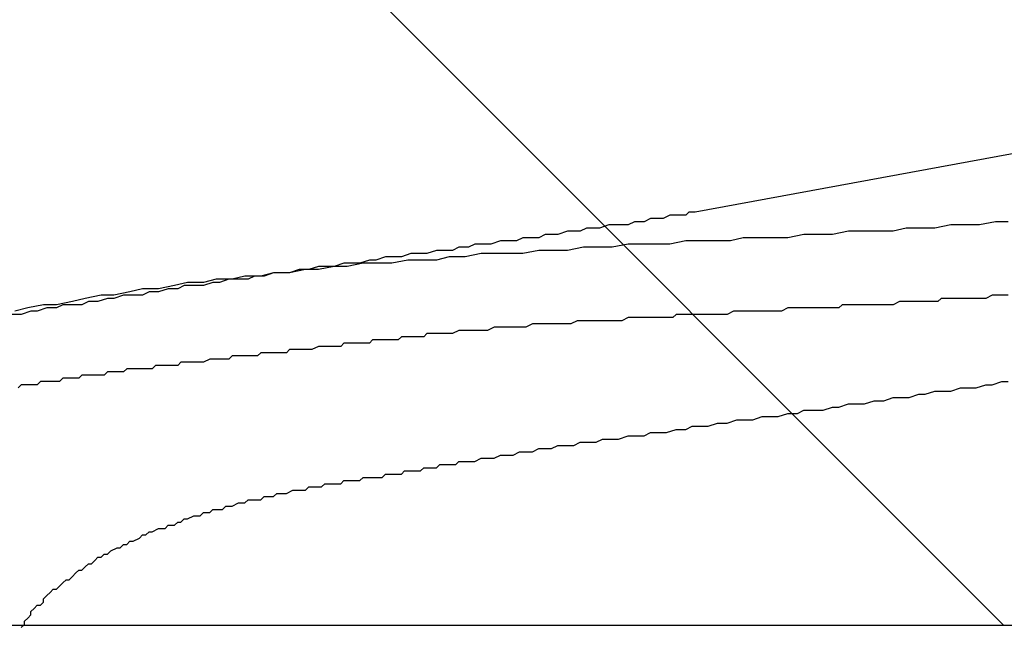
# Model space of a CAD drawing. Units: millimetres. Extents: x 0 to 2760, y 0 to 1910.
# Drawn here: x 1974 to 1978, y 846 to 848 of the extents above; entities that cross this region are included whole.
import ezdxf

# ---------------------------------------------------------------- set-up
doc = ezdxf.new("R2010")
doc.units = ezdxf.units.MM
doc.layers.add('dannnetu', color=6, linetype='Continuous')
doc.layers.add('KANAMONO_SCREW', color=4, linetype='Continuous')
doc.layers.add('HATCH', color=9, linetype='Continuous', lineweight=9)

msp = doc.modelspace()

# ---------------------------------------------------------------- linework, layer by layer
at = {"layer": 'dannnetu', "ltscale": 0.05}
msp.add_line((1895, 846), (2280, 846), dxfattribs=at)
at = {"layer": 'HATCH', "linetype": 'Continuous'}
msp.add_line((1977.6833, 846), (1942.6833, 881), dxfattribs=at)
at = {"layer": 'KANAMONO_SCREW'}
for p, q in [((1978.04, 847.9074), (1976.4742, 847.6193)), ((1976.2989, 847.5943), (1976.2738, 847.5818)), ((1976.3239, 847.5943), (1976.2989, 847.5943)), ((1976.349, 847.5943), (1976.3239, 847.5943)), ((1976.374, 847.6068), (1976.349, 847.5943)), ((1976.3866, 847.6068), (1976.374, 847.6068)), ((1976.4116, 847.6068), (1976.3866, 847.6068)), ((1976.4367, 847.6068), (1976.4116, 847.6068)), ((1976.4492, 847.6193), (1976.4367, 847.6068)), ((1976.4742, 847.6193), (1976.4492, 847.6193)), ((1976.0484, 847.5567), (1976.0233, 847.5442)), ((1976.0734, 847.5567), (1976.0484, 847.5567)), ((1976.0985, 847.5567), (1976.0734, 847.5567)), ((1976.136, 847.5692), (1976.0985, 847.5567)), ((1976.1611, 847.5692), (1976.136, 847.5692)), ((1976.1861, 847.5692), (1976.1611, 847.5692)), ((1976.2112, 847.5692), (1976.1861, 847.5692)), ((1976.2363, 847.5818), (1976.2112, 847.5692)), ((1976.2613, 847.5818), (1976.2363, 847.5818)), ((1976.2738, 847.5818), (1976.2613, 847.5818)), ((1977.301, 847.5567), (1977.2509, 847.5442)), ((1977.3636, 847.5567), (1977.301, 847.5567)), ((1977.4137, 847.5567), (1977.3636, 847.5567)), ((1977.4763, 847.5692), (1977.4137, 847.5567)), ((1977.539, 847.5692), (1977.4763, 847.5692)), ((1977.5891, 847.5692), (1977.539, 847.5692)), ((1977.6517, 847.5818), (1977.5891, 847.5692)), ((1977.7018, 847.5818), (1977.6517, 847.5818)), ((1975.7978, 847.5191), (1975.7728, 847.5066)), ((1975.8229, 847.5191), (1975.7978, 847.5191)), ((1975.8605, 847.5191), (1975.8229, 847.5191)), ((1975.8855, 847.5316), (1975.8605, 847.5191)), ((1975.9106, 847.5316), (1975.8855, 847.5316)), ((1975.9356, 847.5316), (1975.9106, 847.5316)), ((1975.9732, 847.5442), (1975.9356, 847.5316)), ((1975.9983, 847.5442), (1975.9732, 847.5442)), ((1976.0233, 847.5442), (1975.9983, 847.5442)), ((1976.6621, 847.5191), (1976.612, 847.5066)), ((1976.7248, 847.5191), (1976.6621, 847.5191)), ((1976.7874, 847.5191), (1976.7248, 847.5191)), ((1976.8375, 847.5191), (1976.7874, 847.5191)), ((1976.9001, 847.5316), (1976.8375, 847.5191)), ((1976.9628, 847.5316), (1976.9001, 847.5316)), ((1977.0129, 847.5316), (1976.9628, 847.5316)), ((1977.0755, 847.5442), (1977.0129, 847.5316)), ((1977.1256, 847.5442), (1977.0755, 847.5442)), ((1977.1882, 847.5442), (1977.1256, 847.5442)), ((1977.2509, 847.5442), (1977.1882, 847.5442)), ((1975.5473, 847.4815), (1975.5223, 847.469)), ((1975.5849, 847.4815), (1975.5473, 847.4815)), ((1975.6099, 847.4941), (1975.5849, 847.4815)), ((1975.6475, 847.4941), (1975.6099, 847.4941)), ((1975.6726, 847.4941), (1975.6475, 847.4941)), ((1975.7102, 847.5066), (1975.6726, 847.4941)), ((1975.7352, 847.5066), (1975.7102, 847.5066)), ((1975.7728, 847.5066), (1975.7352, 847.5066)), ((1976.0358, 847.4815), (1975.9732, 847.469)), ((1976.0859, 847.4815), (1976.0358, 847.4815)), ((1976.1486, 847.4815), (1976.0859, 847.4815)), ((1976.2112, 847.4941), (1976.1486, 847.4815)), ((1976.2613, 847.4941), (1976.2112, 847.4941)), ((1976.3239, 847.4941), (1976.2613, 847.4941)), ((1976.374, 847.4941), (1976.3239, 847.4941)), ((1976.4367, 847.5066), (1976.374, 847.4941)), ((1976.4993, 847.5066), (1976.4367, 847.5066)), ((1976.5494, 847.5066), (1976.4993, 847.5066)), ((1976.612, 847.5066), (1976.5494, 847.5066)), ((1975.2592, 847.444), (1975.2216, 847.4314)), ((1975.2968, 847.444), (1975.2592, 847.444)), ((1975.3218, 847.444), (1975.2968, 847.444)), ((1975.3594, 847.4565), (1975.3218, 847.444)), ((1975.397, 847.4565), (1975.3594, 847.4565)), ((1975.4221, 847.4565), (1975.397, 847.4565)), ((1975.4596, 847.469), (1975.4221, 847.4565)), ((1975.4847, 847.469), (1975.4596, 847.469)), ((1975.5097, 847.444), (1975.4596, 847.4314)), ((1975.5223, 847.469), (1975.4847, 847.469)), ((1975.5724, 847.444), (1975.5097, 847.444)), ((1975.635, 847.4565), (1975.5724, 847.444)), ((1975.6851, 847.4565), (1975.635, 847.4565)), ((1975.7477, 847.4565), (1975.6851, 847.4565)), ((1975.7978, 847.4565), (1975.7477, 847.4565)), ((1975.8605, 847.469), (1975.7978, 847.4565)), ((1975.9231, 847.469), (1975.8605, 847.469)), ((1975.9732, 847.469), (1975.9231, 847.469)), ((1974.9962, 847.4064), (1974.9586, 847.3939)), ((1975.0588, 847.4064), (1974.9962, 847.3939)), ((1975.0212, 847.4064), (1974.9962, 847.4064)), ((1975.0588, 847.4064), (1975.0212, 847.4064)), ((1975.0964, 847.4189), (1975.0588, 847.4064)), ((1975.1089, 847.4064), (1975.0588, 847.4064)), ((1975.1214, 847.4189), (1975.0964, 847.4189)), ((1975.1715, 847.4189), (1975.1089, 847.4064)), ((1975.159, 847.4189), (1975.1214, 847.4189)), ((1975.1966, 847.4314), (1975.159, 847.4189)), ((1975.2216, 847.4189), (1975.1715, 847.4189)), ((1975.2216, 847.4314), (1975.1966, 847.4314)), ((1975.2843, 847.4189), (1975.2216, 847.4189)), ((1975.3469, 847.4314), (1975.2843, 847.4189)), ((1975.397, 847.4314), (1975.3469, 847.4314)), ((1975.4596, 847.4314), (1975.397, 847.4314)), ((1974.7081, 847.3688), (1974.658, 847.3563)), ((1974.7707, 847.3688), (1974.7081, 847.3688)), ((1974.7456, 847.3688), (1974.7206, 847.3563)), ((1974.7832, 847.3688), (1974.7456, 847.3688)), ((1974.8208, 847.3813), (1974.7707, 847.3688)), ((1974.8208, 847.3813), (1974.7832, 847.3688)), ((1974.8834, 847.3813), (1974.8208, 847.3813)), ((1974.8584, 847.3813), (1974.8208, 847.3813)), ((1974.8834, 847.3813), (1974.8584, 847.3813)), ((1974.9461, 847.3939), (1974.8834, 847.3813)), ((1974.921, 847.3939), (1974.8834, 847.3813)), ((1974.9586, 847.3939), (1974.921, 847.3939)), ((1974.9962, 847.3939), (1974.9461, 847.3939)), ((1974.4325, 847.3312), (1974.3699, 847.3187)), ((1974.4826, 847.3438), (1974.4325, 847.3312)), ((1974.4701, 847.3312), (1974.445, 847.3187)), ((1974.5077, 847.3312), (1974.4701, 847.3312)), ((1974.5452, 847.3438), (1974.4826, 847.3438)), ((1974.5452, 847.3312), (1974.5077, 847.3312)), ((1974.5953, 847.3563), (1974.5452, 847.3438)), ((1974.5828, 847.3438), (1974.5452, 847.3312)), ((1974.6079, 847.3438), (1974.5828, 847.3438)), ((1974.658, 847.3563), (1974.5953, 847.3563)), ((1974.6454, 847.3563), (1974.6079, 847.3438)), ((1974.683, 847.3563), (1974.6454, 847.3563)), ((1974.7206, 847.3563), (1974.683, 847.3563)), ((1974.1444, 847.2937), (1974.0818, 847.2811)), ((1974.1945, 847.2937), (1974.1444, 847.2937)), ((1974.2571, 847.3062), (1974.1945, 847.2937)), ((1974.2321, 847.2937), (1974.1945, 847.2811)), ((1974.2697, 847.2937), (1974.2321, 847.2937)), ((1974.3072, 847.3187), (1974.2571, 847.3062)), ((1974.3072, 847.2937), (1974.2697, 847.2937)), ((1974.3699, 847.3187), (1974.3072, 847.3187)), ((1974.3323, 847.3062), (1974.3072, 847.2937)), ((1974.3699, 847.3062), (1974.3323, 847.3062)), ((1974.4074, 847.3187), (1974.3699, 847.3062)), ((1974.445, 847.3187), (1974.4074, 847.3187)), ((1977.6392, 847.2937), (1977.6141, 847.2811)), ((1977.6642, 847.2937), (1977.6392, 847.2937)), ((1977.6768, 847.2937), (1977.6642, 847.2937)), ((1977.7018, 847.2937), (1977.6768, 847.2937)), ((1973.9189, 847.2561), (1973.8563, 847.2435)), ((1973.969, 847.2561), (1973.9189, 847.2561)), ((1974.0317, 847.2686), (1973.969, 847.2561)), ((1973.9941, 847.2561), (1973.969, 847.2435)), ((1974.0317, 847.2561), (1973.9941, 847.2561)), ((1974.0818, 847.2811), (1974.0317, 847.2686)), ((1974.0692, 847.2561), (1974.0317, 847.2561)), ((1974.0943, 847.2686), (1974.0692, 847.2561)), ((1974.1319, 847.2686), (1974.0943, 847.2686)), ((1974.1694, 847.2811), (1974.1319, 847.2686)), ((1974.1945, 847.2811), (1974.1694, 847.2811)), ((1977.0504, 847.2561), (1977.0379, 847.2435)), ((1977.0755, 847.2561), (1977.0504, 847.2561)), ((1977.1006, 847.2561), (1977.0755, 847.2561)), ((1977.1256, 847.2561), (1977.1006, 847.2561)), ((1977.1381, 847.2561), (1977.1256, 847.2561)), ((1977.1632, 847.2561), (1977.1381, 847.2561)), ((1977.1882, 847.2561), (1977.1632, 847.2561)), ((1977.2008, 847.2561), (1977.1882, 847.2561)), ((1977.2258, 847.2561), (1977.2008, 847.2561)), ((1977.2509, 847.2561), (1977.2258, 847.2561)), ((1977.2759, 847.2686), (1977.2509, 847.2561)), ((1977.2884, 847.2686), (1977.2759, 847.2686)), ((1977.3135, 847.2686), (1977.2884, 847.2686)), ((1977.3385, 847.2686), (1977.3135, 847.2686)), ((1977.3636, 847.2686), (1977.3385, 847.2686)), ((1977.3761, 847.2686), (1977.3636, 847.2686)), ((1977.4012, 847.2686), (1977.3761, 847.2686)), ((1977.4262, 847.2686), (1977.4012, 847.2686)), ((1977.4388, 847.2811), (1977.4262, 847.2686)), ((1977.4638, 847.2811), (1977.4388, 847.2811)), ((1977.4889, 847.2811), (1977.4638, 847.2811)), ((1977.5139, 847.2811), (1977.4889, 847.2811)), ((1977.5264, 847.2811), (1977.5139, 847.2811)), ((1977.5515, 847.2811), (1977.5264, 847.2811)), ((1977.5765, 847.2811), (1977.5515, 847.2811)), ((1977.6016, 847.2811), (1977.5765, 847.2811)), ((1977.6141, 847.2811), (1977.6016, 847.2811)), ((1973.8312, 847.2185), (1973.7937, 847.2185)), ((1973.8563, 847.2435), (1973.8062, 847.231)), ((1973.8688, 847.231), (1973.8312, 847.2185)), ((1973.8939, 847.231), (1973.8688, 847.231)), ((1973.9315, 847.2435), (1973.8939, 847.231)), ((1973.969, 847.2435), (1973.9315, 847.2435)), ((1976.2112, 847.206), (1976.1861, 847.1934)), ((1976.2237, 847.206), (1976.2112, 847.206)), ((1976.2488, 847.206), (1976.2237, 847.206)), ((1976.2738, 847.206), (1976.2488, 847.206)), ((1976.2989, 847.206), (1976.2738, 847.206)), ((1976.3114, 847.206), (1976.2989, 847.206)), ((1976.3365, 847.206), (1976.3114, 847.206)), ((1976.3615, 847.206), (1976.3365, 847.206)), ((1976.3866, 847.206), (1976.3615, 847.206)), ((1976.3991, 847.2185), (1976.3866, 847.206)), ((1976.4241, 847.2185), (1976.3991, 847.2185)), ((1976.4492, 847.2185), (1976.4241, 847.2185)), ((1976.4617, 847.2185), (1976.4492, 847.2185)), ((1976.4868, 847.2185), (1976.4617, 847.2185)), ((1976.5118, 847.2185), (1976.4868, 847.2185)), ((1976.5369, 847.2185), (1976.5118, 847.2185)), ((1976.5494, 847.2185), (1976.5369, 847.2185)), ((1976.5745, 847.2185), (1976.5494, 847.2185)), ((1976.5995, 847.2185), (1976.5745, 847.2185)), ((1976.6246, 847.231), (1976.5995, 847.2185)), ((1976.6371, 847.231), (1976.6246, 847.231)), ((1976.6621, 847.231), (1976.6371, 847.231)), ((1976.6872, 847.231), (1976.6621, 847.231)), ((1976.7122, 847.231), (1976.6872, 847.231)), ((1976.7248, 847.231), (1976.7122, 847.231)), ((1976.7498, 847.231), (1976.7248, 847.231)), ((1976.7749, 847.231), (1976.7498, 847.231)), ((1976.7999, 847.231), (1976.7749, 847.231)), ((1976.8125, 847.231), (1976.7999, 847.231)), ((1976.8375, 847.2435), (1976.8125, 847.231)), ((1976.8626, 847.2435), (1976.8375, 847.2435)), ((1976.8751, 847.2435), (1976.8626, 847.2435)), ((1976.9001, 847.2435), (1976.8751, 847.2435)), ((1976.9252, 847.2435), (1976.9001, 847.2435)), ((1976.9502, 847.2435), (1976.9252, 847.2435)), ((1976.9628, 847.2435), (1976.9502, 847.2435)), ((1976.9878, 847.2435), (1976.9628, 847.2435)), ((1977.0129, 847.2435), (1976.9878, 847.2435)), ((1977.0379, 847.2435), (1977.0129, 847.2435)), ((1975.6851, 847.1684), (1975.6601, 847.1559)), ((1975.6976, 847.1684), (1975.6851, 847.1684)), ((1975.7227, 847.1684), (1975.6976, 847.1684)), ((1975.7477, 847.1684), (1975.7227, 847.1684)), ((1975.7728, 847.1684), (1975.7477, 847.1684)), ((1975.7853, 847.1684), (1975.7728, 847.1684)), ((1975.8104, 847.1684), (1975.7853, 847.1684)), ((1975.8354, 847.1809), (1975.8104, 847.1684)), ((1975.8605, 847.1809), (1975.8354, 847.1809)), ((1975.873, 847.1809), (1975.8605, 847.1809)), ((1975.898, 847.1809), (1975.873, 847.1809)), ((1975.9231, 847.1809), (1975.898, 847.1809)), ((1975.9482, 847.1809), (1975.9231, 847.1809)), ((1975.9607, 847.1809), (1975.9482, 847.1809)), ((1975.9857, 847.1809), (1975.9607, 847.1809)), ((1976.0108, 847.1934), (1975.9857, 847.1809)), ((1976.0358, 847.1934), (1976.0108, 847.1934)), ((1976.0484, 847.1934), (1976.0358, 847.1934)), ((1976.0734, 847.1934), (1976.0484, 847.1934)), ((1976.0985, 847.1934), (1976.0734, 847.1934)), ((1976.1235, 847.1934), (1976.0985, 847.1934)), ((1976.136, 847.1934), (1976.1235, 847.1934)), ((1976.1611, 847.1934), (1976.136, 847.1934)), ((1976.1861, 847.1934), (1976.1611, 847.1934)), ((1975.3218, 847.1308), (1975.3093, 847.1183)), ((1975.3344, 847.1308), (1975.3218, 847.1308)), ((1975.3469, 847.1308), (1975.3344, 847.1308)), ((1975.3594, 847.1308), (1975.3469, 847.1308)), ((1975.372, 847.1308), (1975.3594, 847.1308)), ((1975.3845, 847.1308), (1975.372, 847.1308)), ((1975.4095, 847.1308), (1975.3845, 847.1308)), ((1975.4221, 847.1433), (1975.4095, 847.1308)), ((1975.4346, 847.1433), (1975.4221, 847.1433)), ((1975.4471, 847.1433), (1975.4346, 847.1433)), ((1975.4596, 847.1433), (1975.4471, 847.1433)), ((1975.4847, 847.1433), (1975.4596, 847.1433)), ((1975.5097, 847.1433), (1975.4847, 847.1433)), ((1975.5223, 847.1433), (1975.5097, 847.1433)), ((1975.5473, 847.1559), (1975.5223, 847.1433)), ((1975.5724, 847.1559), (1975.5473, 847.1559)), ((1975.5974, 847.1559), (1975.5724, 847.1559)), ((1975.6099, 847.1559), (1975.5974, 847.1559)), ((1975.635, 847.1559), (1975.6099, 847.1559)), ((1975.6601, 847.1559), (1975.635, 847.1559)), ((1974.9962, 847.0932), (1974.9711, 847.0807)), ((1975.0087, 847.0932), (1974.9962, 847.0932)), ((1975.0212, 847.0932), (1975.0087, 847.0932)), ((1975.0337, 847.0932), (1975.0212, 847.0932)), ((1975.0463, 847.0932), (1975.0337, 847.0932)), ((1975.0588, 847.0932), (1975.0463, 847.0932)), ((1975.0713, 847.0932), (1975.0588, 847.0932)), ((1975.0839, 847.0932), (1975.0713, 847.0932)), ((1975.0964, 847.1058), (1975.0839, 847.0932)), ((1975.1089, 847.1058), (1975.0964, 847.1058)), ((1975.134, 847.1058), (1975.1089, 847.1058)), ((1975.1465, 847.1058), (1975.134, 847.1058)), ((1975.159, 847.1058), (1975.1465, 847.1058)), ((1975.1715, 847.1058), (1975.159, 847.1058)), ((1975.1841, 847.1058), (1975.1715, 847.1058)), ((1975.1966, 847.1058), (1975.1841, 847.1058)), ((1975.2091, 847.1183), (1975.1966, 847.1058)), ((1975.2216, 847.1183), (1975.2091, 847.1183)), ((1975.2342, 847.1183), (1975.2216, 847.1183)), ((1975.2467, 847.1183), (1975.2342, 847.1183)), ((1975.2717, 847.1183), (1975.2467, 847.1183)), ((1975.2843, 847.1183), (1975.2717, 847.1183)), ((1975.2968, 847.1183), (1975.2843, 847.1183)), ((1975.3093, 847.1183), (1975.2968, 847.1183)), ((1974.658, 847.0557), (1974.6454, 847.0431)), ((1974.6705, 847.0557), (1974.658, 847.0557)), ((1974.683, 847.0557), (1974.6705, 847.0557)), ((1974.6955, 847.0557), (1974.683, 847.0557)), ((1974.7206, 847.0557), (1974.6955, 847.0557)), ((1974.7331, 847.0557), (1974.7206, 847.0557)), ((1974.7456, 847.0557), (1974.7331, 847.0557)), ((1974.7582, 847.0557), (1974.7456, 847.0557)), ((1974.7707, 847.0682), (1974.7582, 847.0557)), ((1974.7832, 847.0682), (1974.7707, 847.0682)), ((1974.7958, 847.0682), (1974.7832, 847.0682)), ((1974.8083, 847.0682), (1974.7958, 847.0682)), ((1974.8208, 847.0682), (1974.8083, 847.0682)), ((1974.8333, 847.0682), (1974.8208, 847.0682)), ((1974.8584, 847.0682), (1974.8333, 847.0682)), ((1974.8709, 847.0682), (1974.8584, 847.0682)), ((1974.8834, 847.0807), (1974.8709, 847.0682)), ((1974.896, 847.0807), (1974.8834, 847.0807)), ((1974.9085, 847.0807), (1974.896, 847.0807)), ((1974.921, 847.0807), (1974.9085, 847.0807)), ((1974.9335, 847.0807), (1974.921, 847.0807)), ((1974.9461, 847.0807), (1974.9335, 847.0807)), ((1974.9586, 847.0807), (1974.9461, 847.0807)), ((1974.9711, 847.0807), (1974.9586, 847.0807)), ((1974.3573, 847.0181), (1974.3448, 847.0056)), ((1974.3699, 847.0181), (1974.3573, 847.0181)), ((1974.3824, 847.0181), (1974.3699, 847.0181)), ((1974.3949, 847.0181), (1974.3824, 847.0181)), ((1974.4074, 847.0181), (1974.3949, 847.0181)), ((1974.4325, 847.0181), (1974.4074, 847.0181)), ((1974.445, 847.0181), (1974.4325, 847.0181)), ((1974.4575, 847.0306), (1974.445, 847.0181)), ((1974.4701, 847.0306), (1974.4575, 847.0306)), ((1974.4826, 847.0306), (1974.4701, 847.0306)), ((1974.4951, 847.0306), (1974.4826, 847.0306)), ((1974.5077, 847.0306), (1974.4951, 847.0306)), ((1974.5202, 847.0306), (1974.5077, 847.0306)), ((1974.5327, 847.0306), (1974.5202, 847.0306)), ((1974.5452, 847.0306), (1974.5327, 847.0306)), ((1974.5703, 847.0431), (1974.5452, 847.0306)), ((1974.5828, 847.0431), (1974.5703, 847.0431)), ((1974.5953, 847.0431), (1974.5828, 847.0431)), ((1974.6079, 847.0431), (1974.5953, 847.0431)), ((1974.6204, 847.0431), (1974.6079, 847.0431)), ((1974.6329, 847.0431), (1974.6204, 847.0431)), ((1974.6454, 847.0431), (1974.6329, 847.0431)), ((1974.0692, 846.9805), (1974.0567, 846.968)), ((1974.0818, 846.9805), (1974.0692, 846.9805)), ((1974.0943, 846.9805), (1974.0818, 846.9805)), ((1974.1068, 846.9805), (1974.0943, 846.9805)), ((1974.1319, 846.9805), (1974.1068, 846.9805)), ((1974.1444, 846.9805), (1974.1319, 846.9805)), ((1974.1569, 846.9805), (1974.1444, 846.9805)), ((1974.1694, 846.993), (1974.1569, 846.9805)), ((1974.182, 846.993), (1974.1694, 846.993)), ((1974.1945, 846.993), (1974.182, 846.993)), ((1974.207, 846.993), (1974.1945, 846.993)), ((1974.2196, 846.993), (1974.207, 846.993)), ((1974.2321, 846.993), (1974.2196, 846.993)), ((1974.2446, 847.0056), (1974.2321, 846.993)), ((1974.2571, 847.0056), (1974.2446, 847.0056)), ((1974.2822, 847.0056), (1974.2571, 847.0056)), ((1974.2947, 847.0056), (1974.2822, 847.0056)), ((1974.3072, 847.0056), (1974.2947, 847.0056)), ((1974.3198, 847.0056), (1974.3072, 847.0056)), ((1974.3323, 847.0056), (1974.3198, 847.0056)), ((1974.3448, 847.0056), (1974.3323, 847.0056)), ((1973.8312, 846.9429), (1973.8187, 846.9304)), ((1973.8438, 846.9429), (1973.8312, 846.9429)), ((1973.8563, 846.9429), (1973.8438, 846.9429)), ((1973.8688, 846.9429), (1973.8563, 846.9429)), ((1973.8813, 846.9429), (1973.8688, 846.9429)), ((1973.8939, 846.9429), (1973.8813, 846.9429)), ((1973.9064, 846.9554), (1973.8939, 846.9429)), ((1973.9189, 846.9554), (1973.9064, 846.9554)), ((1973.9315, 846.9554), (1973.9189, 846.9554)), ((1973.944, 846.9554), (1973.9315, 846.9554)), ((1973.969, 846.9554), (1973.944, 846.9554)), ((1973.9816, 846.9554), (1973.969, 846.9554)), ((1973.9941, 846.968), (1973.9816, 846.9554)), ((1974.0066, 846.968), (1973.9941, 846.968)), ((1974.0191, 846.968), (1974.0066, 846.968)), ((1974.0317, 846.968), (1974.0191, 846.968)), ((1974.0442, 846.968), (1974.0317, 846.968)), ((1974.0567, 846.968), (1974.0442, 846.968)), ((1977.5765, 846.9304), (1977.6141, 846.9429)), ((1977.6141, 846.9429), (1977.6392, 846.9429)), ((1977.6392, 846.9429), (1977.6768, 846.9554)), ((1977.6768, 846.9554), (1977.7018, 846.9554)), ((1977.3135, 846.8928), (1977.3511, 846.9053)), ((1977.3511, 846.9053), (1977.3761, 846.9053)), ((1977.3761, 846.9053), (1977.4137, 846.9179)), ((1977.4137, 846.9179), (1977.4513, 846.9179)), ((1977.4513, 846.9179), (1977.4763, 846.9179)), ((1977.4763, 846.9179), (1977.5139, 846.9304)), ((1977.5139, 846.9304), (1977.5515, 846.9304)), ((1977.5515, 846.9304), (1977.5765, 846.9304)), ((1977.0379, 846.8552), (1977.0755, 846.8678)), ((1977.0755, 846.8678), (1977.1131, 846.8678)), ((1977.1131, 846.8678), (1977.1381, 846.8678)), ((1977.1381, 846.8678), (1977.1757, 846.8803)), ((1977.1757, 846.8803), (1977.2133, 846.8803)), ((1977.2133, 846.8803), (1977.2509, 846.8928)), ((1977.2509, 846.8928), (1977.2759, 846.8928)), ((1977.2759, 846.8928), (1977.3135, 846.8928)), ((1976.7999, 846.8177), (1976.8375, 846.8302)), ((1976.8375, 846.8302), (1976.8751, 846.8302)), ((1976.8751, 846.8302), (1976.9001, 846.8427)), ((1976.9001, 846.8427), (1976.9377, 846.8427)), ((1976.9377, 846.8427), (1976.9753, 846.8427)), ((1976.9753, 846.8427), (1977.0129, 846.8552)), ((1977.0129, 846.8552), (1977.0379, 846.8552)), ((1976.5244, 846.7801), (1976.5619, 846.7926)), ((1976.5619, 846.7926), (1976.5995, 846.7926)), ((1976.5995, 846.7926), (1976.6371, 846.8051)), ((1976.6371, 846.8051), (1976.6621, 846.8051)), ((1976.6621, 846.8051), (1976.6997, 846.8051)), ((1976.6997, 846.8051), (1976.7373, 846.8177)), ((1976.7373, 846.8177), (1976.7623, 846.8177)), ((1976.7623, 846.8177), (1976.7999, 846.8177)), ((1976.1736, 846.73), (1976.2112, 846.7425)), ((1976.2112, 846.7425), (1976.2363, 846.7425)), ((1976.2363, 846.7425), (1976.2738, 846.7425)), ((1976.2738, 846.7425), (1976.2989, 846.755)), ((1976.2989, 846.755), (1976.3365, 846.755)), ((1976.3365, 846.755), (1976.3615, 846.755)), ((1976.3615, 846.755), (1976.3991, 846.7676)), ((1976.3991, 846.7676), (1976.4367, 846.7676)), ((1976.4367, 846.7676), (1976.4617, 846.7801)), ((1976.4617, 846.7801), (1976.4993, 846.7801)), ((1976.4993, 846.7801), (1976.5244, 846.7801)), ((1975.9106, 846.6924), (1975.9356, 846.7049)), ((1975.9356, 846.7049), (1975.9732, 846.7049)), ((1975.9732, 846.7049), (1975.9983, 846.7049)), ((1975.9983, 846.7049), (1976.0233, 846.7175)), ((1976.0233, 846.7175), (1976.0609, 846.7175)), ((1976.0609, 846.7175), (1976.0859, 846.7175)), ((1976.0859, 846.7175), (1976.111, 846.73)), ((1976.111, 846.73), (1976.1486, 846.73)), ((1976.1486, 846.73), (1976.1736, 846.73)), ((1975.6851, 846.6548), (1975.7102, 846.6673)), ((1975.7102, 846.6673), (1975.7352, 846.6673)), ((1975.7352, 846.6673), (1975.7603, 846.6673)), ((1975.7603, 846.6673), (1975.7853, 846.6799)), ((1975.7853, 846.6799), (1975.8104, 846.6799)), ((1975.8104, 846.6799), (1975.8354, 846.6799)), ((1975.8354, 846.6799), (1975.8605, 846.6924)), ((1975.8605, 846.6924), (1975.8855, 846.6924)), ((1975.8855, 846.6924), (1975.9106, 846.6924)), ((1975.4596, 846.6172), (1975.4722, 846.6298)), ((1975.4722, 846.6298), (1975.4972, 846.6298)), ((1975.4972, 846.6298), (1975.5097, 846.6298)), ((1975.5097, 846.6298), (1975.5348, 846.6298)), ((1975.5348, 846.6298), (1975.5473, 846.6423)), ((1975.5473, 846.6423), (1975.5724, 846.6423)), ((1975.5724, 846.6423), (1975.5974, 846.6423)), ((1975.5974, 846.6423), (1975.6099, 846.6423)), ((1975.6099, 846.6423), (1975.635, 846.6548)), ((1975.635, 846.6548), (1975.6601, 846.6548)), ((1975.6601, 846.6548), (1975.6851, 846.6548)), ((1975.2467, 846.5797), (1975.2592, 846.5922)), ((1975.2592, 846.5922), (1975.2717, 846.5922)), ((1975.2717, 846.5922), (1975.2843, 846.5922)), ((1975.2843, 846.5922), (1975.2968, 846.5922)), ((1975.2968, 846.5922), (1975.3093, 846.5922)), ((1975.3093, 846.5922), (1975.3218, 846.5922)), ((1975.3218, 846.5922), (1975.3344, 846.6047)), ((1975.3344, 846.6047), (1975.3469, 846.6047)), ((1975.3469, 846.6047), (1975.3594, 846.6047)), ((1975.3594, 846.6047), (1975.372, 846.6047)), ((1975.372, 846.6047), (1975.3845, 846.6047)), ((1975.3845, 846.6047), (1975.397, 846.6047)), ((1975.397, 846.6047), (1975.4095, 846.6172)), ((1975.4095, 846.6172), (1975.4221, 846.6172)), ((1975.4221, 846.6172), (1975.4471, 846.6172)), ((1975.4471, 846.6172), (1975.4596, 846.6172)), ((1975.0087, 846.5421), (1975.0212, 846.5546)), ((1975.0212, 846.5546), (1975.0337, 846.5546)), ((1975.0337, 846.5546), (1975.0463, 846.5546)), ((1975.0463, 846.5546), (1975.0588, 846.5546)), ((1975.0588, 846.5546), (1975.0713, 846.5546)), ((1975.0713, 846.5546), (1975.0839, 846.5546)), ((1975.0839, 846.5546), (1975.0964, 846.5671)), ((1975.0964, 846.5671), (1975.1089, 846.5671)), ((1975.1089, 846.5671), (1975.1214, 846.5671)), ((1975.1214, 846.5671), (1975.134, 846.5671)), ((1975.134, 846.5671), (1975.1465, 846.5671)), ((1975.1465, 846.5671), (1975.159, 846.5671)), ((1975.159, 846.5671), (1975.1715, 846.5797)), ((1975.1715, 846.5797), (1975.1841, 846.5797)), ((1975.1841, 846.5797), (1975.1966, 846.5797)), ((1975.1966, 846.5797), (1975.2091, 846.5797)), ((1975.2091, 846.5797), (1975.2216, 846.5797)), ((1975.2216, 846.5797), (1975.2342, 846.5797)), ((1975.2342, 846.5797), (1975.2467, 846.5797)), ((1974.8208, 846.5045), (1974.8333, 846.517)), ((1974.8333, 846.517), (1974.8459, 846.517)), ((1974.8459, 846.517), (1974.8584, 846.517)), ((1974.8584, 846.517), (1974.8709, 846.517)), ((1974.8709, 846.517), (1974.896, 846.5296)), ((1974.896, 846.5296), (1974.9085, 846.5296)), ((1974.9085, 846.5296), (1974.921, 846.5296)), ((1974.921, 846.5296), (1974.9335, 846.5296)), ((1974.9335, 846.5296), (1974.9461, 846.5296)), ((1974.9461, 846.5296), (1974.9586, 846.5421)), ((1974.9586, 846.5421), (1974.9836, 846.5421)), ((1974.9836, 846.5421), (1974.9962, 846.5421)), ((1974.9962, 846.5421), (1975.0087, 846.5421)), ((1974.658, 846.4669), (1974.683, 846.4795)), ((1974.683, 846.4795), (1974.6955, 846.4795)), ((1974.6955, 846.4795), (1974.7081, 846.4795)), ((1974.7081, 846.4795), (1974.7206, 846.492)), ((1974.7206, 846.492), (1974.7331, 846.492)), ((1974.7331, 846.492), (1974.7582, 846.492)), ((1974.7582, 846.492), (1974.7707, 846.492)), ((1974.7707, 846.492), (1974.7832, 846.5045)), ((1974.7832, 846.5045), (1974.7958, 846.5045)), ((1974.7958, 846.5045), (1974.8208, 846.5045)), ((1974.5327, 846.4294), (1974.5452, 846.4419)), ((1974.5452, 846.4419), (1974.5703, 846.4419)), ((1974.5703, 846.4419), (1974.5828, 846.4544)), ((1974.5828, 846.4544), (1974.5953, 846.4544)), ((1974.5953, 846.4544), (1974.6204, 846.4544)), ((1974.6204, 846.4544), (1974.6329, 846.4669)), ((1974.6329, 846.4669), (1974.6454, 846.4669)), ((1974.6454, 846.4669), (1974.658, 846.4669)), ((1974.4325, 846.3918), (1974.445, 846.4043)), ((1974.445, 846.4043), (1974.4575, 846.4043)), ((1974.4575, 846.4043), (1974.4701, 846.4168)), ((1974.4701, 846.4168), (1974.4826, 846.4168)), ((1974.4826, 846.4168), (1974.5077, 846.4294)), ((1974.5077, 846.4294), (1974.5202, 846.4294)), ((1974.5202, 846.4294), (1974.5327, 846.4294)), ((1974.3198, 846.3542), (1974.3323, 846.3667)), ((1974.3323, 846.3667), (1974.3448, 846.3667)), ((1974.3448, 846.3667), (1974.3699, 846.3792)), ((1974.3699, 846.3792), (1974.3824, 846.3792)), ((1974.3824, 846.3792), (1974.3949, 846.3792)), ((1974.3949, 846.3792), (1974.4074, 846.3918)), ((1974.4074, 846.3918), (1974.4325, 846.3918)), ((1974.2446, 846.3166), (1974.2571, 846.3291)), ((1974.2571, 846.3291), (1974.2697, 846.3291)), ((1974.2697, 846.3291), (1974.2947, 846.3417)), ((1974.2947, 846.3417), (1974.3072, 846.3542)), ((1974.3072, 846.3542), (1974.3198, 846.3542)), ((1974.1694, 846.279), (1974.182, 846.2916)), ((1974.182, 846.2916), (1974.207, 846.3041)), ((1974.207, 846.3041), (1974.2196, 846.3041)), ((1974.2196, 846.3041), (1974.2321, 846.3166)), ((1974.2321, 846.3166), (1974.2446, 846.3166)), ((1974.0818, 846.2289), (1974.0943, 846.2415)), ((1974.0943, 846.2415), (1974.1068, 846.2415)), ((1974.1068, 846.2415), (1974.1193, 846.254)), ((1974.1193, 846.254), (1974.1319, 846.2665)), ((1974.1319, 846.2665), (1974.1444, 846.2665)), ((1974.1444, 846.2665), (1974.1569, 846.279)), ((1974.1569, 846.279), (1974.1694, 846.279)), ((1974.0317, 846.1914), (1974.0442, 846.2039)), ((1974.0442, 846.2039), (1974.0567, 846.2164)), ((1974.0567, 846.2164), (1974.0692, 846.2164)), ((1974.0692, 846.2164), (1974.0818, 846.2289)), ((1973.9816, 846.1538), (1973.9941, 846.1663)), ((1973.9941, 846.1663), (1974.0066, 846.1788)), ((1974.0066, 846.1788), (1974.0191, 846.1788)), ((1974.0191, 846.1788), (1974.0317, 846.1914)), ((1973.9315, 846.1162), (1973.944, 846.1287)), ((1973.944, 846.1287), (1973.9565, 846.1413)), ((1973.9565, 846.1413), (1973.969, 846.1413)), ((1973.969, 846.1413), (1973.9816, 846.1538)), ((1973.9064, 846.0786), (1973.9189, 846.0911)), ((1973.9189, 846.1037), (1973.9315, 846.1162)), ((1973.9189, 846.0911), (1973.9189, 846.1037)), ((1973.8688, 846.0536), (1973.8813, 846.0661)), ((1973.8688, 846.041), (1973.8688, 846.0536)), ((1973.8813, 846.0661), (1973.8939, 846.0786)), ((1973.8939, 846.0786), (1973.9064, 846.0786)), ((1973.8438, 846.016), (1973.8563, 846.0285)), ((1973.8438, 846.0035), (1973.8438, 846.016)), ((1973.8563, 846.0285), (1973.8688, 846.041)), ((1973.8312, 845.9909), (1973.8438, 846.0035))]:
    msp.add_line(p, q, dxfattribs=at)

doc.saveas('drawing.dxf')
